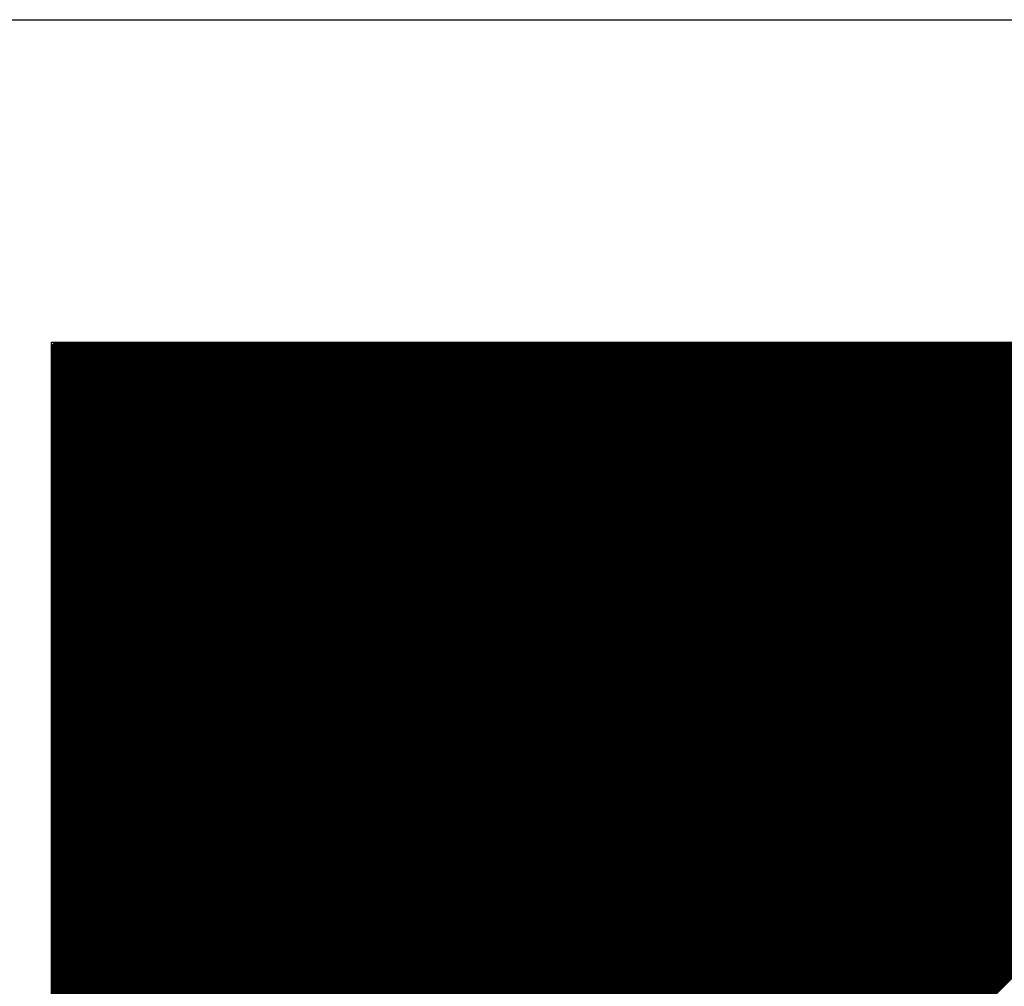
# Model space of a CAD drawing. Extents: x 285 to 8170, y 230 to 5582.
# Drawn here: x 2460 to 2766, y 380 to 680 of the extents above; entities that cross this region are included whole.
import ezdxf

# ---------------------------------------------------------------- set-up
doc = ezdxf.new("R2010")
doc.units = 0
doc.header["$LTSCALE"] = 20
doc.layers.add('AM_1', color=14, linetype='CONTINUOUS')
doc.layers.add('AM_6', color=2, linetype='CONTINUOUS')

msp = doc.modelspace()

# ---------------------------------------------------------------- linework, layer by layer
at = {"layer": 'AM_1'}
msp.add_line((370, 680), (8170, 680), dxfattribs=at)
at = {"layer": 'AM_6', "linetype": 'CONTINUOUS'}
for p, q in [((2470, 347.65), (2470, 580)), ((2470, 580), (3064.26, 580)), ((2470, 348.05), (2701.95, 580)), ((2470, 348.48), (2701.52, 580)), ((2470, 348.9), (2701.1, 580)), ((2470, 349.32), (2700.68, 580)), ((2470, 349.75), (2700.25, 580)), ((2470, 350.17), (2699.83, 580)), ((2470, 350.6), (2699.4, 580)), ((2470, 351.02), (2698.98, 580)), ((2470, 351.45), (2698.55, 580)), ((2470, 351.87), (2698.13, 580)), ((2470, 352.29), (2697.71, 580)), ((2470, 352.72), (2697.28, 580)), ((2470, 353.14), (2696.86, 580)), ((2470, 353.57), (2696.43, 580)), ((2470, 353.99), (2696.01, 580)), ((2470, 354.42), (2695.58, 580)), ((2470, 354.84), (2695.16, 580)), ((2470, 355.26), (2694.74, 580)), ((2470, 355.69), (2694.31, 580)), ((2470, 356.11), (2693.89, 580)), ((2470, 356.54), (2693.46, 580)), ((2470, 356.96), (2693.04, 580)), ((2470, 357.39), (2692.61, 580)), ((2470, 357.81), (2692.19, 580)), ((2470, 358.23), (2691.77, 580)), ((2470, 358.66), (2691.34, 580)), ((2470, 359.08), (2690.92, 580)), ((2470, 359.51), (2690.49, 580)), ((2470, 359.93), (2690.07, 580)), ((2470, 360.35), (2689.65, 580)), ((2470, 360.78), (2689.22, 580)), ((2470, 361.2), (2688.8, 580)), ((2470, 361.63), (2688.37, 580)), ((2470, 362.05), (2687.95, 580)), ((2470, 362.48), (2687.52, 580)), ((2470, 362.9), (2687.1, 580)), ((2470, 363.32), (2686.68, 580)), ((2470, 363.75), (2686.25, 580)), ((2470, 364.17), (2685.83, 580)), ((2470, 364.6), (2685.4, 580)), ((2470, 365.02), (2684.98, 580)), ((2470, 365.45), (2684.55, 580)), ((2470, 365.87), (2684.13, 580)), ((2470, 366.29), (2683.71, 580)), ((2470, 366.72), (2683.28, 580)), ((2470, 367.14), (2682.86, 580)), ((2470, 367.57), (2682.43, 580)), ((2470, 367.99), (2682.01, 580)), ((2470, 368.42), (2681.58, 580)), ((2470, 368.84), (2681.16, 580)), ((2470, 369.26), (2680.74, 580)), ((2470, 369.69), (2680.31, 580)), ((2470, 370.11), (2679.89, 580)), ((2470, 370.54), (2679.46, 580)), ((2470, 370.96), (2679.04, 580)), ((2470, 371.39), (2678.61, 580)), ((2470, 371.81), (2678.19, 580)), ((2470, 372.23), (2677.77, 580)), ((2470, 372.66), (2677.34, 580)), ((2470, 373.08), (2676.92, 580)), ((2470, 373.51), (2676.49, 580)), ((2470, 373.93), (2676.07, 580)), ((2470, 374.36), (2675.64, 580)), ((2470, 374.78), (2675.22, 580)), ((2470, 375.2), (2674.8, 580)), ((2470, 375.63), (2674.37, 580)), ((2470, 376.05), (2673.95, 580)), ((2470, 376.48), (2673.52, 580)), ((2470, 376.9), (2673.1, 580)), ((2470, 377.33), (2672.67, 580)), ((2470, 377.75), (2672.25, 580)), ((2470, 378.17), (2671.83, 580)), ((2470, 378.6), (2671.4, 580)), ((2470, 379.02), (2670.98, 580)), ((2470, 379.45), (2670.55, 580)), ((2470, 379.87), (2670.13, 580)), ((2470, 380.3), (2669.7, 580)), ((2470, 380.72), (2669.28, 580)), ((2470, 381.14), (2668.86, 580)), ((2470, 381.57), (2668.43, 580)), ((2470, 381.99), (2668.01, 580)), ((2470, 382.42), (2667.58, 580)), ((2470, 382.84), (2667.16, 580)), ((2470, 383.27), (2666.73, 580)), ((2470, 383.69), (2666.31, 580)), ((2470, 384.11), (2665.89, 580)), ((2470, 384.54), (2665.46, 580)), ((2470, 384.96), (2665.04, 580)), ((2470, 385.39), (2664.61, 580)), ((2470, 385.81), (2664.19, 580)), ((2470, 386.24), (2663.76, 580)), ((2470, 386.66), (2663.34, 580)), ((2470, 387.08), (2662.92, 580)), ((2470, 387.51), (2662.49, 580)), ((2470, 387.93), (2662.07, 580)), ((2470, 388.36), (2661.64, 580)), ((2470, 388.78), (2661.22, 580)), ((2470, 389.2), (2660.8, 580)), ((2470, 389.63), (2660.37, 580)), ((2470, 390.05), (2659.95, 580)), ((2470, 390.48), (2659.52, 580)), ((2470, 390.9), (2659.1, 580)), ((2470, 391.33), (2658.67, 580)), ((2470, 391.75), (2658.25, 580)), ((2470, 392.17), (2657.83, 580)), ((2470, 392.6), (2657.4, 580)), ((2470, 393.02), (2656.98, 580)), ((2470, 393.45), (2656.55, 580)), ((2470, 393.87), (2656.13, 580)), ((2470, 394.3), (2655.7, 580)), ((2470, 394.72), (2655.28, 580)), ((2470, 395.14), (2654.86, 580)), ((2470, 395.57), (2654.43, 580)), ((2470, 395.99), (2654.01, 580)), ((2470, 396.42), (2653.58, 580)), ((2470, 396.84), (2653.16, 580)), ((2470, 397.27), (2652.73, 580)), ((2470, 397.69), (2652.31, 580)), ((2470, 398.11), (2651.89, 580)), ((2470, 398.54), (2651.46, 580)), ((2470, 398.96), (2651.04, 580)), ((2470, 399.39), (2650.61, 580)), ((2470, 399.81), (2650.19, 580)), ((2470, 400.24), (2649.76, 580)), ((2470, 400.66), (2649.34, 580)), ((2470, 401.08), (2648.92, 580)), ((2470, 401.51), (2648.49, 580)), ((2470, 401.93), (2648.07, 580)), ((2470, 402.36), (2647.64, 580)), ((2470, 402.78), (2647.22, 580)), ((2470, 403.21), (2646.79, 580)), ((2470, 403.63), (2646.37, 580)), ((2470, 404.05), (2645.95, 580)), ((2470, 404.48), (2645.52, 580)), ((2470, 404.9), (2645.1, 580)), ((2470, 405.33), (2644.67, 580)), ((2470, 405.75), (2644.25, 580)), ((2470, 406.18), (2643.82, 580)), ((2470, 406.6), (2643.4, 580)), ((2470, 407.02), (2642.98, 580)), ((2470, 407.45), (2642.55, 580)), ((2470, 407.87), (2642.13, 580)), ((2470, 408.3), (2641.7, 580)), ((2470, 408.72), (2641.28, 580)), ((2470, 409.15), (2640.85, 580)), ((2470, 409.57), (2640.43, 580)), ((2470, 409.99), (2640.01, 580)), ((2470, 410.42), (2639.58, 580)), ((2470, 410.84), (2639.16, 580)), ((2470, 411.27), (2638.73, 580)), ((2470, 411.69), (2638.31, 580)), ((2470, 412.12), (2637.88, 580)), ((2470, 412.54), (2637.46, 580)), ((2470, 412.96), (2637.04, 580)), ((2470, 413.39), (2636.61, 580)), ((2470, 413.81), (2636.19, 580)), ((2470, 414.24), (2635.76, 580)), ((2470, 414.66), (2635.34, 580)), ((2470, 415.08), (2634.91, 580)), ((2470, 415.51), (2634.49, 580)), ((2470, 415.93), (2634.07, 580)), ((2470, 416.36), (2633.64, 580)), ((2470, 416.78), (2633.22, 580)), ((2470, 417.21), (2632.79, 580)), ((2470, 417.63), (2632.37, 580)), ((2470, 418.05), (2631.95, 580)), ((2470, 418.48), (2631.52, 580)), ((2470, 418.9), (2631.1, 580)), ((2470, 419.33), (2630.67, 580)), ((2470, 419.75), (2630.25, 580)), ((2470, 420.18), (2629.82, 580)), ((2470, 420.6), (2629.4, 580)), ((2470, 421.02), (2628.98, 580)), ((2470, 421.45), (2628.55, 580)), ((2470, 421.87), (2628.13, 580)), ((2470, 422.3), (2627.7, 580)), ((2470, 422.72), (2627.28, 580)), ((2470, 423.15), (2626.85, 580)), ((2470, 423.57), (2626.43, 580)), ((2470, 423.99), (2626.01, 580)), ((2470, 424.42), (2625.58, 580)), ((2470, 424.84), (2625.16, 580)), ((2470, 425.27), (2624.73, 580)), ((2470, 425.69), (2624.31, 580)), ((2470, 426.12), (2623.88, 580)), ((2470, 426.54), (2623.46, 580)), ((2470, 426.96), (2623.04, 580)), ((2470, 427.39), (2622.61, 580)), ((2470, 427.81), (2622.19, 580)), ((2470, 428.24), (2621.76, 580)), ((2470, 428.66), (2621.34, 580)), ((2470, 429.09), (2620.91, 580)), ((2470, 429.51), (2620.49, 580)), ((2470, 429.93), (2620.07, 580)), ((2470, 430.36), (2619.64, 580)), ((2470, 430.78), (2619.22, 580)), ((2470, 431.21), (2618.79, 580)), ((2470, 431.63), (2618.37, 580)), ((2470, 432.06), (2617.94, 580)), ((2470, 432.48), (2617.52, 580)), ((2470, 432.9), (2617.1, 580)), ((2470, 433.33), (2616.67, 580)), ((2470, 433.75), (2616.25, 580)), ((2470, 434.18), (2615.82, 580)), ((2470, 434.6), (2615.4, 580)), ((2470, 435.03), (2614.97, 580)), ((2470, 435.45), (2614.55, 580)), ((2470, 435.87), (2614.13, 580)), ((2470, 436.3), (2613.7, 580)), ((2470, 436.72), (2613.28, 580)), ((2470, 437.15), (2612.85, 580)), ((2470, 437.57), (2612.43, 580)), ((2470, 438), (2612, 580)), ((2470, 438.42), (2611.58, 580)), ((2470, 438.84), (2611.16, 580)), ((2470, 439.27), (2610.73, 580)), ((2470, 439.69), (2610.31, 580)), ((2470, 440.12), (2609.88, 580)), ((2470, 440.54), (2609.46, 580)), ((2470, 440.97), (2609.03, 580)), ((2470, 441.39), (2608.61, 580)), ((2470, 441.81), (2608.19, 580)), ((2470, 442.24), (2607.76, 580)), ((2470, 442.66), (2607.34, 580)), ((2470, 443.09), (2606.91, 580)), ((2470, 443.51), (2606.49, 580)), ((2470, 443.93), (2606.07, 580)), ((2470, 444.36), (2605.64, 580)), ((2470, 444.78), (2605.22, 580)), ((2470, 445.21), (2604.79, 580)), ((2470, 445.63), (2604.37, 580)), ((2470, 446.06), (2603.94, 580)), ((2470, 446.48), (2603.52, 580)), ((2470, 446.9), (2603.1, 580)), ((2470, 447.33), (2602.67, 580)), ((2470, 447.75), (2602.25, 580)), ((2470, 448.18), (2601.82, 580)), ((2470, 448.6), (2601.4, 580)), ((2470, 449.03), (2600.97, 580)), ((2470, 449.45), (2600.55, 580)), ((2470, 449.87), (2600.13, 580)), ((2470, 450.3), (2599.7, 580)), ((2470, 450.72), (2599.28, 580)), ((2470, 451.15), (2598.85, 580)), ((2470, 451.57), (2598.43, 580)), ((2470, 452), (2598, 580)), ((2470, 452.42), (2597.58, 580)), ((2470, 452.84), (2597.16, 580)), ((2470, 453.27), (2596.73, 580)), ((2470, 453.69), (2596.31, 580)), ((2470, 454.12), (2595.88, 580)), ((2470, 454.54), (2595.46, 580)), ((2470, 454.97), (2595.03, 580)), ((2470, 455.39), (2594.61, 580)), ((2470, 455.81), (2594.19, 580)), ((2470, 456.24), (2593.76, 580)), ((2470, 456.66), (2593.34, 580)), ((2470, 457.09), (2592.91, 580)), ((2470, 457.51), (2592.49, 580)), ((2470, 457.94), (2592.06, 580)), ((2470, 458.36), (2591.64, 580)), ((2470, 458.78), (2591.22, 580)), ((2470, 459.21), (2590.79, 580)), ((2470, 459.63), (2590.37, 580)), ((2470, 460.06), (2589.94, 580)), ((2470, 460.48), (2589.52, 580)), ((2470, 460.91), (2589.09, 580)), ((2470, 461.33), (2588.67, 580)), ((2470, 461.75), (2588.25, 580)), ((2470, 462.18), (2587.82, 580)), ((2470, 462.6), (2587.4, 580)), ((2470, 463.03), (2586.97, 580)), ((2470, 463.45), (2586.55, 580)), ((2470, 463.88), (2586.12, 580)), ((2470, 464.3), (2585.7, 580)), ((2470, 464.72), (2585.28, 580)), ((2470, 465.15), (2584.85, 580)), ((2470, 465.57), (2584.43, 580)), ((2470, 466), (2584, 580)), ((2470, 466.42), (2583.58, 580)), ((2470, 466.85), (2583.15, 580)), ((2470, 467.27), (2582.73, 580)), ((2470, 467.69), (2582.31, 580)), ((2470, 468.12), (2581.88, 580)), ((2470, 468.54), (2581.46, 580)), ((2470, 468.97), (2581.03, 580)), ((2470, 469.39), (2580.61, 580)), ((2470, 469.82), (2580.18, 580)), ((2470, 470.24), (2579.76, 580)), ((2470, 470.66), (2579.34, 580)), ((2470, 471.09), (2578.91, 580)), ((2470, 471.51), (2578.49, 580)), ((2470, 471.94), (2578.06, 580)), ((2470, 472.36), (2577.64, 580)), ((2470, 472.78), (2577.22, 580)), ((2470, 473.21), (2576.79, 580)), ((2470, 473.63), (2576.37, 580)), ((2470, 474.06), (2575.94, 580)), ((2470, 474.48), (2575.52, 580)), ((2470, 474.91), (2575.09, 580)), ((2470, 475.33), (2574.67, 580)), ((2470, 475.75), (2574.25, 580)), ((2470, 476.18), (2573.82, 580)), ((2470, 476.6), (2573.4, 580)), ((2470, 477.03), (2572.97, 580)), ((2470, 477.45), (2572.55, 580)), ((2470, 477.88), (2572.12, 580)), ((2470, 478.3), (2571.7, 580)), ((2470, 478.72), (2571.28, 580)), ((2470, 479.15), (2570.85, 580)), ((2470, 479.57), (2570.43, 580)), ((2470, 480), (2570, 580)), ((2470, 480.42), (2569.58, 580)), ((2470, 480.85), (2569.15, 580)), ((2470, 481.27), (2568.73, 580)), ((2470, 481.69), (2568.31, 580)), ((2470, 482.12), (2567.88, 580)), ((2470, 482.54), (2567.46, 580)), ((2470, 482.97), (2567.03, 580)), ((2470, 483.39), (2566.61, 580)), ((2470, 483.82), (2566.18, 580)), ((2470, 484.24), (2565.76, 580)), ((2470, 484.66), (2565.34, 580)), ((2470, 485.09), (2564.91, 580)), ((2470, 485.51), (2564.49, 580)), ((2470, 485.94), (2564.06, 580)), ((2470, 486.36), (2563.64, 580)), ((2470, 486.79), (2563.21, 580)), ((2470, 487.21), (2562.79, 580)), ((2470, 487.63), (2562.37, 580)), ((2470, 488.06), (2561.94, 580)), ((2470, 488.48), (2561.52, 580)), ((2470, 488.91), (2561.09, 580)), ((2470, 489.33), (2560.67, 580)), ((2470, 489.76), (2560.24, 580)), ((2470, 490.18), (2559.82, 580)), ((2470, 490.6), (2559.4, 580)), ((2470, 491.03), (2558.97, 580)), ((2470, 491.45), (2558.55, 580)), ((2470, 491.88), (2558.12, 580)), ((2470, 492.3), (2557.7, 580)), ((2470, 492.73), (2557.27, 580)), ((2470, 493.15), (2556.85, 580)), ((2470, 493.57), (2556.43, 580)), ((2470, 494), (2556, 580)), ((2470, 494.42), (2555.58, 580)), ((2470, 494.85), (2555.15, 580)), ((2470, 495.27), (2554.73, 580)), ((2470, 495.7), (2554.3, 580)), ((2470, 496.12), (2553.88, 580)), ((2470, 496.54), (2553.46, 580)), ((2470, 496.97), (2553.03, 580)), ((2470, 497.39), (2552.61, 580)), ((2470, 497.82), (2552.18, 580)), ((2470, 498.24), (2551.76, 580)), ((2470, 498.67), (2551.33, 580)), ((2470, 499.09), (2550.91, 580)), ((2470, 499.51), (2550.49, 580)), ((2470, 499.94), (2550.06, 580)), ((2470, 500.36), (2549.64, 580)), ((2470, 500.79), (2549.21, 580)), ((2470, 501.21), (2548.79, 580)), ((2470, 501.63), (2548.37, 580)), ((2470, 502.06), (2547.94, 580)), ((2470, 502.48), (2547.52, 580)), ((2470, 502.91), (2547.09, 580)), ((2470, 503.33), (2546.67, 580)), ((2470, 503.76), (2546.24, 580)), ((2470, 504.18), (2545.82, 580)), ((2470, 504.6), (2545.4, 580)), ((2470, 505.03), (2544.97, 580)), ((2470, 505.45), (2544.55, 580)), ((2470, 505.88), (2544.12, 580)), ((2470, 506.3), (2543.7, 580)), ((2470, 506.73), (2543.27, 580)), ((2470, 507.15), (2542.85, 580)), ((2470, 507.57), (2542.43, 580)), ((2470, 508), (2542, 580)), ((2470, 508.42), (2541.58, 580)), ((2470, 508.85), (2541.15, 580)), ((2470, 509.27), (2540.73, 580)), ((2470, 509.7), (2540.3, 580)), ((2470, 510.12), (2539.88, 580)), ((2470, 510.54), (2539.46, 580)), ((2470, 510.97), (2539.03, 580)), ((2470, 511.39), (2538.61, 580)), ((2470, 511.82), (2538.18, 580)), ((2470, 512.24), (2537.76, 580)), ((2470, 512.67), (2537.33, 580)), ((2470, 513.09), (2536.91, 580)), ((2470, 513.51), (2536.49, 580)), ((2470, 513.94), (2536.06, 580)), ((2470, 514.36), (2535.64, 580)), ((2470, 514.79), (2535.21, 580)), ((2470, 515.21), (2534.79, 580)), ((2470, 515.64), (2534.36, 580)), ((2470, 516.06), (2533.94, 580)), ((2470, 516.48), (2533.52, 580)), ((2470, 516.91), (2533.09, 580)), ((2470, 517.33), (2532.67, 580)), ((2470, 517.76), (2532.24, 580)), ((2470, 518.18), (2531.82, 580)), ((2470, 518.61), (2531.39, 580)), ((2470, 519.03), (2530.97, 580)), ((2470, 519.45), (2530.55, 580)), ((2470, 519.88), (2530.12, 580)), ((2470, 520.3), (2529.7, 580)), ((2470, 520.73), (2529.27, 580)), ((2470, 521.15), (2528.85, 580)), ((2470, 521.58), (2528.42, 580)), ((2470, 522), (2528, 580)), ((2470, 522.42), (2527.58, 580)), ((2470, 522.85), (2527.15, 580)), ((2470, 523.27), (2526.73, 580)), ((2470, 523.7), (2526.3, 580)), ((2470, 524.12), (2525.88, 580)), ((2470, 524.55), (2525.45, 580)), ((2470, 524.97), (2525.03, 580)), ((2470, 525.39), (2524.61, 580)), ((2470, 525.82), (2524.18, 580)), ((2470, 526.24), (2523.76, 580)), ((2470, 526.67), (2523.33, 580)), ((2470, 527.09), (2522.91, 580)), ((2470, 527.51), (2522.49, 580)), ((2470, 527.94), (2522.06, 580)), ((2470, 528.36), (2521.64, 580)), ((2470, 528.79), (2521.21, 580)), ((2470, 529.21), (2520.79, 580)), ((2470, 529.64), (2520.36, 580)), ((2470, 530.06), (2519.94, 580)), ((2470, 530.48), (2519.52, 580)), ((2470, 530.91), (2519.09, 580)), ((2470, 531.33), (2518.67, 580)), ((2470, 531.76), (2518.24, 580)), ((2470, 532.18), (2517.82, 580)), ((2470, 532.61), (2517.39, 580)), ((2470, 533.03), (2516.97, 580)), ((2470, 533.45), (2516.55, 580)), ((2470, 533.88), (2516.12, 580)), ((2470, 534.3), (2515.7, 580)), ((2470, 534.73), (2515.27, 580)), ((2470, 535.15), (2514.85, 580)), ((2470, 535.58), (2514.42, 580)), ((2470, 536), (2514, 580)), ((2470, 536.42), (2513.58, 580)), ((2470, 536.85), (2513.15, 580)), ((2470, 537.27), (2512.73, 580)), ((2470, 537.7), (2512.3, 580)), ((2470, 538.12), (2511.88, 580)), ((2470, 538.55), (2511.45, 580)), ((2470, 538.97), (2511.03, 580)), ((2470, 539.39), (2510.61, 580)), ((2470, 539.82), (2510.18, 580)), ((2470, 540.24), (2509.76, 580)), ((2470, 540.67), (2509.33, 580)), ((2470, 541.09), (2508.91, 580)), ((2470, 541.52), (2508.48, 580)), ((2470, 541.94), (2508.06, 580)), ((2470, 542.36), (2507.64, 580)), ((2470, 542.79), (2507.21, 580)), ((2470, 543.21), (2506.79, 580)), ((2470, 543.64), (2506.36, 580)), ((2470, 544.06), (2505.94, 580)), ((2470, 544.49), (2505.51, 580)), ((2470, 544.91), (2505.09, 580)), ((2470, 545.33), (2504.67, 580)), ((2470, 545.76), (2504.24, 580)), ((2470, 546.18), (2503.82, 580)), ((2470, 546.61), (2503.39, 580)), ((2470, 547.03), (2502.97, 580)), ((2470, 547.46), (2502.54, 580)), ((2470, 547.88), (2502.12, 580)), ((2470, 548.3), (2501.7, 580)), ((2470, 548.73), (2501.27, 580)), ((2470, 549.15), (2500.85, 580)), ((2470, 549.58), (2500.42, 580)), ((2470, 550), (2500, 580)), ((2470, 550.43), (2499.57, 580)), ((2470, 550.85), (2499.15, 580)), ((2470, 551.27), (2498.73, 580)), ((2470, 551.7), (2498.3, 580)), ((2470, 552.12), (2497.88, 580)), ((2470, 552.55), (2497.45, 580)), ((2470, 552.97), (2497.03, 580)), ((2470, 553.4), (2496.6, 580)), ((2470, 553.82), (2496.18, 580)), ((2470, 554.24), (2495.76, 580)), ((2470, 554.67), (2495.33, 580)), ((2470, 555.09), (2494.91, 580)), ((2470, 555.52), (2494.48, 580)), ((2470, 555.94), (2494.06, 580)), ((2470, 556.36), (2493.64, 580)), ((2470, 556.79), (2493.21, 580)), ((2470, 557.21), (2492.79, 580)), ((2470, 557.64), (2492.36, 580)), ((2470, 558.06), (2491.94, 580)), ((2470, 558.49), (2491.51, 580)), ((2470, 558.91), (2491.09, 580)), ((2470, 559.33), (2490.67, 580)), ((2470, 559.76), (2490.24, 580)), ((2470, 560.18), (2489.82, 580)), ((2470, 560.61), (2489.39, 580)), ((2470, 561.03), (2488.97, 580)), ((2470, 561.46), (2488.54, 580)), ((2470, 561.88), (2488.12, 580)), ((2470, 562.3), (2487.7, 580)), ((2470, 562.73), (2487.27, 580)), ((2470, 563.15), (2486.85, 580)), ((2470, 563.58), (2486.42, 580)), ((2470, 564), (2486, 580)), ((2470, 564.43), (2485.57, 580)), ((2470, 564.85), (2485.15, 580)), ((2470, 565.27), (2484.73, 580)), ((2470, 565.7), (2484.3, 580)), ((2470, 566.12), (2483.88, 580)), ((2470, 566.55), (2483.45, 580)), ((2470, 566.97), (2483.03, 580)), ((2470, 567.4), (2482.6, 580)), ((2470, 567.82), (2482.18, 580)), ((2470, 568.24), (2481.76, 580)), ((2470, 568.67), (2481.33, 580)), ((2470, 569.09), (2480.91, 580)), ((2470, 569.52), (2480.48, 580)), ((2470, 569.94), (2480.06, 580)), ((2470, 570.37), (2479.63, 580)), ((2470, 570.79), (2479.21, 580)), ((2470, 571.21), (2478.79, 580)), ((2470, 571.64), (2478.36, 580)), ((2470, 572.06), (2477.94, 580)), ((2470, 572.49), (2477.51, 580)), ((2470, 572.91), (2477.09, 580)), ((2470, 573.34), (2476.66, 580)), ((2470, 573.76), (2476.24, 580)), ((2470, 574.18), (2475.82, 580)), ((2470, 574.61), (2475.39, 580)), ((2470, 575.03), (2474.97, 580)), ((2470, 575.46), (2474.54, 580)), ((2470, 575.88), (2474.12, 580)), ((2470, 576.31), (2473.69, 580)), ((2470, 576.73), (2473.27, 580)), ((2470, 577.15), (2472.85, 580)), ((2470, 577.58), (2472.42, 580)), ((2470, 578), (2472, 580)), ((2470, 578.43), (2471.57, 580)), ((2470, 578.85), (2471.15, 580)), ((2470.02, 347.65), (2702.37, 580)), ((2470.44, 347.65), (2702.8, 580)), ((2470.87, 347.65), (2703.22, 580)), ((2471.29, 347.65), (2703.65, 580)), ((2471.72, 347.65), (2704.07, 580)), ((2472.14, 347.65), (2704.49, 580)), ((2472.56, 347.65), (2704.92, 580)), ((2472.99, 347.65), (2705.34, 580)), ((2473.41, 347.65), (2705.77, 580)), ((2473.84, 347.65), (2706.19, 580)), ((2474.26, 347.65), (2706.62, 580)), ((2474.69, 347.65), (2707.04, 580)), ((2475.11, 347.65), (2707.46, 580)), ((2475.53, 347.65), (2707.89, 580)), ((2475.96, 347.65), (2708.31, 580)), ((2476.38, 347.65), (2708.74, 580)), ((2476.81, 347.65), (2709.16, 580)), ((2477.23, 347.65), (2709.59, 580)), ((2477.66, 347.65), (2710.01, 580)), ((2478.08, 347.65), (2710.43, 580)), ((2478.5, 347.65), (2710.86, 580)), ((2478.93, 347.65), (2711.28, 580)), ((2479.35, 347.65), (2711.71, 580)), ((2479.78, 347.65), (2712.13, 580)), ((2480.2, 347.65), (2712.56, 580)), ((2480.63, 347.65), (2712.98, 580)), ((2481.05, 347.65), (2713.4, 580)), ((2481.47, 347.65), (2713.83, 580)), ((2481.9, 347.65), (2714.25, 580)), ((2482.32, 347.65), (2714.68, 580)), ((2482.75, 347.65), (2715.1, 580)), ((2483.17, 347.65), (2715.53, 580)), ((2483.6, 347.65), (2715.95, 580)), ((2484.02, 347.65), (2716.37, 580)), ((2484.44, 347.65), (2716.8, 580)), ((2484.87, 347.65), (2717.22, 580)), ((2485.29, 347.65), (2717.65, 580)), ((2485.72, 347.65), (2718.07, 580)), ((2486.14, 347.65), (2718.5, 580)), ((2486.57, 347.65), (2718.92, 580)), ((2486.99, 347.65), (2719.34, 580)), ((2487.41, 347.65), (2719.77, 580)), ((2487.84, 347.65), (2720.19, 580)), ((2488.26, 347.65), (2720.62, 580)), ((2488.69, 347.65), (2721.04, 580)), ((2489.11, 347.65), (2721.46, 580)), ((2489.53, 347.65), (2721.89, 580)), ((2489.96, 347.65), (2722.31, 580)), ((2490.38, 347.65), (2722.74, 580)), ((2490.81, 347.65), (2723.16, 580)), ((2491.23, 347.65), (2723.59, 580)), ((2491.66, 347.65), (2724.01, 580)), ((2492.08, 347.65), (2724.43, 580)), ((2492.5, 347.65), (2724.86, 580)), ((2492.93, 347.65), (2725.28, 580)), ((2493.35, 347.65), (2725.71, 580)), ((2493.78, 347.65), (2726.13, 580)), ((2494.2, 347.65), (2726.56, 580)), ((2494.63, 347.65), (2726.98, 580)), ((2495.05, 347.65), (2727.4, 580)), ((2495.47, 347.65), (2727.83, 580)), ((2495.9, 347.65), (2728.25, 580)), ((2496.32, 347.65), (2728.68, 580)), ((2496.75, 347.65), (2729.1, 580)), ((2497.17, 347.65), (2729.53, 580)), ((2497.6, 347.65), (2729.95, 580)), ((2498.02, 347.65), (2730.37, 580)), ((2498.44, 347.65), (2730.8, 580)), ((2498.87, 347.65), (2731.22, 580)), ((2499.29, 347.65), (2731.65, 580)), ((2499.72, 347.65), (2732.07, 580)), ((2500.14, 347.65), (2732.5, 580)), ((2500.57, 347.65), (2732.92, 580)), ((2500.99, 347.65), (2733.34, 580)), ((2501.41, 347.65), (2733.77, 580)), ((2501.84, 347.65), (2734.19, 580)), ((2502.26, 347.65), (2734.62, 580)), ((2502.69, 347.65), (2735.04, 580)), ((2503.11, 347.65), (2735.47, 580)), ((2503.54, 347.65), (2735.89, 580)), ((2503.96, 347.65), (2736.31, 580)), ((2504.38, 347.65), (2736.74, 580)), ((2504.81, 347.65), (2737.16, 580)), ((2505.23, 347.65), (2737.59, 580)), ((2505.66, 347.65), (2738.01, 580)), ((2506.08, 347.65), (2738.44, 580)), ((2506.51, 347.65), (2738.86, 580)), ((2506.93, 347.65), (2739.28, 580)), ((2507.35, 347.65), (2739.71, 580)), ((2507.78, 347.65), (2740.13, 580)), ((2508.2, 347.65), (2740.56, 580)), ((2508.63, 347.65), (2740.98, 580)), ((2509.05, 347.65), (2741.41, 580)), ((2509.48, 347.65), (2741.83, 580)), ((2509.9, 347.65), (2742.25, 580)), ((2510.32, 347.65), (2742.68, 580)), ((2510.75, 347.65), (2743.1, 580)), ((2511.17, 347.65), (2743.53, 580)), ((2511.6, 347.65), (2743.95, 580)), ((2512.02, 347.65), (2744.38, 580)), ((2512.45, 347.65), (2744.8, 580)), ((2512.87, 347.65), (2745.22, 580)), ((2513.29, 347.65), (2745.65, 580)), ((2513.72, 347.65), (2746.07, 580)), ((2514.14, 347.65), (2746.5, 580)), ((2514.57, 347.65), (2746.92, 580)), ((2514.99, 347.65), (2747.34, 580)), ((2515.41, 347.65), (2747.77, 580)), ((2515.84, 347.65), (2748.19, 580)), ((2516.26, 347.65), (2748.62, 580)), ((2516.69, 347.65), (2749.04, 580)), ((2517.11, 347.65), (2749.47, 580)), ((2517.54, 347.65), (2749.89, 580)), ((2517.96, 347.65), (2750.31, 580)), ((2518.38, 347.65), (2750.74, 580)), ((2518.81, 347.65), (2751.16, 580)), ((2519.23, 347.65), (2751.59, 580)), ((2519.66, 347.65), (2752.01, 580)), ((2520.08, 347.65), (2752.44, 580)), ((2520.51, 347.65), (2752.86, 580)), ((2520.93, 347.65), (2753.28, 580)), ((2521.35, 347.65), (2753.71, 580)), ((2521.78, 347.65), (2754.13, 580)), ((2522.2, 347.65), (2754.56, 580)), ((2522.63, 347.65), (2754.98, 580)), ((2523.05, 347.65), (2755.41, 580)), ((2523.48, 347.65), (2755.83, 580)), ((2523.9, 347.65), (2756.25, 580)), ((2524.32, 347.65), (2756.68, 580)), ((2524.75, 347.65), (2757.1, 580)), ((2525.17, 347.65), (2757.53, 580)), ((2525.6, 347.65), (2757.95, 580)), ((2526.02, 347.65), (2758.38, 580)), ((2526.45, 347.65), (2758.8, 580)), ((2526.87, 347.65), (2759.22, 580)), ((2527.29, 347.65), (2759.65, 580)), ((2527.72, 347.65), (2760.07, 580)), ((2528.14, 347.65), (2760.5, 580)), ((2528.57, 347.65), (2760.92, 580)), ((2528.99, 347.65), (2761.35, 580)), ((2529.42, 347.65), (2761.77, 580)), ((2529.84, 347.65), (2762.19, 580)), ((2530.26, 347.65), (2762.62, 580)), ((2530.69, 347.65), (2763.04, 580)), ((2531.11, 347.65), (2763.47, 580)), ((2531.54, 347.65), (2763.89, 580)), ((2531.96, 347.65), (2764.32, 580)), ((2532.39, 347.65), (2764.74, 580)), ((2532.81, 347.65), (2765.16, 580)), ((2533.23, 347.65), (2765.59, 580)), ((2533.66, 347.65), (2766.01, 580)), ((2534.08, 347.65), (2766.44, 580)), ((2534.51, 347.65), (2766.86, 580)), ((2534.93, 347.65), (2767.29, 580)), ((2535.36, 347.65), (2767.71, 580)), ((2535.78, 347.65), (2768.13, 580)), ((2536.2, 347.65), (2768.56, 580)), ((2536.63, 347.65), (2768.98, 580)), ((2537.05, 347.65), (2769.41, 580)), ((2537.48, 347.65), (2769.83, 580)), ((2537.9, 347.65), (2770.26, 580)), ((2538.33, 347.65), (2770.68, 580)), ((2538.75, 347.65), (2771.1, 580)), ((2539.17, 347.65), (2771.53, 580)), ((2539.6, 347.65), (2771.95, 580)), ((2540.02, 347.65), (2772.38, 580)), ((2540.45, 347.65), (2772.8, 580)), ((2540.87, 347.65), (2773.23, 580)), ((2541.3, 347.65), (2773.65, 580)), ((2541.72, 347.65), (2774.07, 580)), ((2542.14, 347.65), (2774.5, 580)), ((2542.57, 347.65), (2774.92, 580)), ((2542.99, 347.65), (2775.35, 580)), ((2543.42, 347.65), (2775.77, 580)), ((2543.84, 347.65), (2776.19, 580)), ((2544.26, 347.65), (2776.62, 580)), ((2544.69, 347.65), (2777.04, 580)), ((2545.11, 347.65), (2777.47, 580)), ((2545.54, 347.65), (2777.89, 580)), ((2545.96, 347.65), (2778.32, 580)), ((2546.39, 347.65), (2778.74, 580)), ((2546.81, 347.65), (2779.16, 580)), ((2547.23, 347.65), (2779.59, 580)), ((2547.66, 347.65), (2780.01, 580)), ((2548.08, 347.65), (2780.44, 580)), ((2548.51, 347.65), (2780.86, 580)), ((2548.93, 347.65), (2781.29, 580)), ((2549.36, 347.65), (2781.71, 580)), ((2549.78, 347.65), (2782.13, 580)), ((2550.2, 347.65), (2782.56, 580)), ((2550.63, 347.65), (2782.98, 580)), ((2551.05, 347.65), (2783.41, 580)), ((2551.48, 347.65), (2783.83, 580)), ((2551.9, 347.65), (2784.26, 580)), ((2552.33, 347.65), (2784.68, 580)), ((2552.75, 347.65), (2785.1, 580)), ((2553.17, 347.65), (2785.53, 580)), ((2553.6, 347.65), (2785.95, 580)), ((2554.02, 347.65), (2786.38, 580)), ((2554.45, 347.65), (2786.8, 580)), ((2554.87, 347.65), (2787.23, 580)), ((2555.3, 347.65), (2787.65, 580)), ((2555.72, 347.65), (2788.07, 580)), ((2556.14, 347.65), (2788.5, 580)), ((2556.57, 347.65), (2788.92, 580)), ((2556.99, 347.65), (2789.35, 580)), ((2557.42, 347.65), (2789.77, 580)), ((2557.84, 347.65), (2790.2, 580)), ((2558.27, 347.65), (2790.62, 580)), ((2558.69, 347.65), (2791.04, 580)), ((2559.11, 347.65), (2791.47, 580)), ((2559.54, 347.65), (2791.89, 580)), ((2559.96, 347.65), (2792.32, 580)), ((2560.39, 347.65), (2792.74, 580)), ((2560.81, 347.65), (2793.17, 580)), ((2561.24, 347.65), (2793.59, 580)), ((2561.66, 347.65), (2794.01, 580)), ((2562.08, 347.65), (2794.44, 580)), ((2562.51, 347.65), (2794.86, 580)), ((2562.93, 347.65), (2795.29, 580)), ((2563.36, 347.65), (2795.71, 580)), ((2563.78, 347.65), (2796.14, 580)), ((2564.21, 347.65), (2796.56, 580)), ((2564.63, 347.65), (2796.98, 580)), ((2565.05, 347.65), (2797.41, 580)), ((2565.48, 347.65), (2797.83, 580)), ((2565.9, 347.65), (2798.26, 580)), ((2566.33, 347.65), (2798.68, 580)), ((2566.75, 347.65), (2799.11, 580)), ((2567.18, 347.65), (2799.53, 580)), ((2567.6, 347.65), (2799.95, 580)), ((2568.02, 347.65), (2800.38, 580)), ((2568.45, 347.65), (2800.8, 580)), ((2568.87, 347.65), (2801.23, 580)), ((2569.3, 347.65), (2801.65, 580)), ((2569.72, 347.65), (2802.08, 580)), ((2570.15, 347.65), (2802.5, 580)), ((2570.57, 347.65), (2802.92, 580)), ((2570.99, 347.65), (2803.35, 580)), ((2571.42, 347.65), (2803.77, 580)), ((2571.84, 347.65), (2804.2, 580)), ((2572.27, 347.65), (2804.62, 580)), ((2572.69, 347.65), (2805.04, 580)), ((2573.11, 347.65), (2805.47, 580)), ((2573.54, 347.65), (2805.89, 580)), ((2573.96, 347.65), (2806.32, 580)), ((2574.39, 347.65), (2806.74, 580)), ((2574.81, 347.65), (2807.17, 580)), ((2575.24, 347.65), (2807.59, 580)), ((2575.66, 347.65), (2808.01, 580)), ((2576.08, 347.65), (2808.44, 580)), ((2576.51, 347.65), (2808.86, 580)), ((2576.93, 347.65), (2809.29, 580)), ((2577.36, 347.65), (2809.71, 580)), ((2577.78, 347.65), (2810.14, 580)), ((2578.21, 347.65), (2810.56, 580)), ((2578.63, 347.65), (2810.98, 580)), ((2579.05, 347.65), (2811.41, 580)), ((2579.48, 347.65), (2811.83, 580)), ((2579.9, 347.65), (2812.26, 580)), ((2580.33, 347.65), (2812.68, 580)), ((2580.75, 347.65), (2813.11, 580)), ((2581.18, 347.65), (2813.53, 580)), ((2581.6, 347.65), (2813.95, 580)), ((2582.02, 347.65), (2814.38, 580)), ((2582.45, 347.65), (2814.8, 580)), ((2582.87, 347.65), (2815.23, 580)), ((2583.3, 347.65), (2815.65, 580)), ((2583.72, 347.65), (2816.08, 580)), ((2584.15, 347.65), (2816.5, 580)), ((2584.57, 347.65), (2816.92, 580)), ((2584.99, 347.65), (2817.35, 580)), ((2585.42, 347.65), (2817.77, 580)), ((2585.84, 347.65), (2818.2, 580)), ((2586.27, 347.65), (2818.62, 580)), ((2586.69, 347.65), (2819.05, 580)), ((2587.12, 347.65), (2819.47, 580)), ((2587.54, 347.65), (2819.89, 580)), ((2587.96, 347.65), (2820.32, 580)), ((2588.39, 347.65), (2820.74, 580)), ((2588.81, 347.65), (2821.17, 580)), ((2589.24, 347.65), (2821.59, 580)), ((2589.66, 347.65), (2822.02, 580)), ((2590.09, 347.65), (2822.44, 580)), ((2590.51, 347.65), (2822.86, 580)), ((2590.93, 347.65), (2823.29, 580)), ((2591.36, 347.65), (2823.71, 580)), ((2591.78, 347.65), (2824.14, 580)), ((2592.21, 347.65), (2824.56, 580)), ((2592.63, 347.65), (2824.99, 580)), ((2593.06, 347.65), (2825.41, 580)), ((2593.48, 347.65), (2825.83, 580)), ((2593.9, 347.65), (2826.26, 580)), ((2594.33, 347.65), (2826.68, 580)), ((2594.75, 347.65), (2827.11, 580)), ((2595.18, 347.65), (2827.53, 580)), ((2595.6, 347.65), (2827.96, 580)), ((2596.03, 347.65), (2828.38, 580)), ((2596.45, 347.65), (2828.8, 580)), ((2596.87, 347.65), (2829.23, 580)), ((2597.3, 347.65), (2829.65, 580)), ((2597.72, 347.65), (2830.08, 580)), ((2598.15, 347.65), (2830.5, 580)), ((2598.57, 347.65), (2830.92, 580)), ((2599, 347.65), (2831.35, 580)), ((2599.42, 347.65), (2831.77, 580)), ((2599.84, 347.65), (2832.2, 580)), ((2600.27, 347.65), (2832.62, 580)), ((2600.69, 347.65), (2833.05, 580)), ((2601.12, 347.65), (2833.47, 580)), ((2601.54, 347.65), (2833.89, 580)), ((2601.96, 347.65), (2834.32, 580)), ((2602.39, 347.65), (2834.74, 580)), ((2602.81, 347.65), (2835.17, 580)), ((2603.24, 347.65), (2835.59, 580)), ((2603.66, 347.65), (2836.02, 580)), ((2604.09, 347.65), (2836.44, 580)), ((2604.51, 347.65), (2836.86, 580)), ((2604.93, 347.65), (2837.29, 580)), ((2605.36, 347.65), (2837.71, 580)), ((2605.78, 347.65), (2838.14, 580)), ((2606.21, 347.65), (2838.56, 580)), ((2606.63, 347.65), (2838.99, 580)), ((2607.06, 347.65), (2839.41, 580)), ((2607.48, 347.65), (2839.83, 580)), ((2607.9, 347.65), (2840.26, 580)), ((2608.33, 347.65), (2840.68, 580)), ((2608.75, 347.65), (2841.11, 580)), ((2609.18, 347.65), (2841.53, 580)), ((2609.6, 347.65), (2841.96, 580)), ((2610.03, 347.65), (2842.38, 580)), ((2610.45, 347.65), (2842.8, 580)), ((2610.87, 347.65), (2843.23, 580)), ((2611.3, 347.65), (2843.65, 580)), ((2611.72, 347.65), (2844.08, 580)), ((2612.15, 347.65), (2844.5, 580)), ((2612.57, 347.65), (2844.93, 580)), ((2613, 347.65), (2845.35, 580)), ((2613.42, 347.65), (2845.77, 580)), ((2613.84, 347.65), (2846.2, 580)), ((2614.27, 347.65), (2846.62, 580)), ((2614.69, 347.65), (2847.05, 580)), ((2615.12, 347.65), (2847.47, 580)), ((2615.54, 347.65), (2847.9, 580)), ((2615.97, 347.65), (2848.32, 580)), ((2616.39, 347.65), (2848.74, 580)), ((2616.81, 347.65), (2849.17, 580)), ((2617.24, 347.65), (2849.59, 580)), ((2617.66, 347.65), (2850.02, 580)), ((2618.09, 347.65), (2850.44, 580)), ((2618.51, 347.65), (2850.87, 580)), ((2618.94, 347.65), (2851.29, 580)), ((2619.36, 347.65), (2851.71, 580)), ((2619.78, 347.65), (2852.14, 580)), ((2620.21, 347.65), (2852.56, 580)), ((2620.63, 347.65), (2852.99, 580)), ((2621.06, 347.65), (2853.41, 580)), ((2621.48, 347.65), (2853.84, 580)), ((2621.91, 347.65), (2854.26, 580)), ((2622.33, 347.65), (2854.68, 580)), ((2622.75, 347.65), (2855.11, 580)), ((2623.18, 347.65), (2855.53, 580)), ((2623.6, 347.65), (2855.96, 580)), ((2624.03, 347.65), (2856.38, 580)), ((2624.45, 347.65), (2856.81, 580)), ((2624.88, 347.65), (2857.23, 580)), ((2625.3, 347.65), (2857.65, 580)), ((2625.72, 347.65), (2858.08, 580)), ((2626.15, 347.65), (2858.5, 580)), ((2626.57, 347.65), (2858.93, 580)), ((2627, 347.65), (2859.35, 580)), ((2627.42, 347.65), (2859.77, 580)), ((2627.84, 347.65), (2860.2, 580)), ((2628.27, 347.65), (2860.62, 580)), ((2628.69, 347.65), (2861.05, 580)), ((2629.12, 347.65), (2861.47, 580)), ((2629.54, 347.65), (2861.9, 580)), ((2629.97, 347.65), (2862.32, 580)), ((2630.39, 347.65), (2862.74, 580)), ((2630.81, 347.65), (2863.17, 580)), ((2631.24, 347.65), (2863.59, 580)), ((2631.66, 347.65), (2864.02, 580)), ((2632.09, 347.65), (2864.44, 580)), ((2632.51, 347.65), (2864.87, 580)), ((2632.94, 347.65), (2865.29, 580)), ((2633.36, 347.65), (2865.71, 580)), ((2633.78, 347.65), (2866.14, 580)), ((2634.21, 347.65), (2866.56, 580)), ((2634.63, 347.65), (2866.99, 580)), ((2635.06, 347.65), (2867.41, 580)), ((2635.48, 347.65), (2867.84, 580)), ((2635.91, 347.65), (2868.26, 580)), ((2636.33, 347.65), (2868.68, 580)), ((2636.75, 347.65), (2869.11, 580)), ((2637.18, 347.65), (2869.53, 580)), ((2637.6, 347.65), (2869.96, 580)), ((2638.03, 347.65), (2870.38, 580)), ((2638.45, 347.65), (2870.81, 580)), ((2638.88, 347.65), (2871.23, 580)), ((2639.3, 347.65), (2871.65, 580)), ((2639.72, 347.65), (2872.08, 580)), ((2640.15, 347.65), (2872.5, 580)), ((2640.57, 347.65), (2872.93, 580)), ((2641, 347.65), (2873.35, 580)), ((2641.42, 347.65), (2873.78, 580)), ((2641.85, 347.65), (2874.2, 580)), ((2642.27, 347.65), (2874.62, 580)), ((2642.69, 347.65), (2875.05, 580)), ((2643.12, 347.65), (2875.47, 580)), ((2643.54, 347.65), (2875.9, 580)), ((2643.97, 347.65), (2876.32, 580)), ((2644.39, 347.65), (2876.75, 580)), ((2644.82, 347.65), (2877.17, 580)), ((2645.24, 347.65), (2877.59, 580)), ((2645.66, 347.65), (2878.02, 580)), ((2646.09, 347.65), (2878.44, 580)), ((2646.51, 347.65), (2878.87, 580)), ((2646.94, 347.65), (2879.29, 580)), ((2647.36, 347.65), (2879.72, 580)), ((2647.79, 347.65), (2880.14, 580)), ((2648.21, 347.65), (2880.56, 580)), ((2648.63, 347.65), (2880.99, 580)), ((2649.06, 347.65), (2881.41, 580)), ((2649.48, 347.65), (2881.84, 580)), ((2649.91, 347.65), (2882.26, 580)), ((2650.33, 347.65), (2882.69, 580)), ((2650.76, 347.65), (2883.11, 580)), ((2651.18, 347.65), (2883.53, 580)), ((2651.6, 347.65), (2883.96, 580)), ((2652.03, 347.65), (2884.38, 580)), ((2652.45, 347.65), (2884.81, 580)), ((2652.88, 347.65), (2885.23, 580)), ((2653.3, 347.65), (2885.66, 580)), ((2653.73, 347.65), (2886.08, 580)), ((2654.15, 347.65), (2886.5, 580)), ((2654.57, 347.65), (2886.93, 580)), ((2655, 347.65), (2887.35, 580)), ((2655.42, 347.65), (2887.78, 580)), ((2655.85, 347.65), (2888.2, 580)), ((2656.27, 347.65), (2888.62, 580)), ((2656.69, 347.65), (2889.05, 580)), ((2657.12, 347.65), (2889.47, 580)), ((2657.54, 347.65), (2889.9, 580)), ((2657.97, 347.65), (2890.32, 580)), ((2658.39, 347.65), (2890.75, 580)), ((2658.82, 347.65), (2891.17, 580)), ((2659.24, 347.65), (2891.59, 580)), ((2659.66, 347.65), (2892.02, 580)), ((2660.09, 347.65), (2892.44, 580)), ((2660.51, 347.65), (2892.87, 580)), ((2660.94, 347.65), (2893.29, 580)), ((2661.36, 347.65), (2893.72, 580)), ((2661.79, 347.65), (2894.14, 580)), ((2662.21, 347.65), (2894.56, 580)), ((2662.63, 347.65), (2894.99, 580)), ((2663.06, 347.65), (2895.41, 580)), ((2663.48, 347.65), (2895.84, 580)), ((2663.91, 347.65), (2896.26, 580)), ((2664.33, 347.65), (2896.69, 580)), ((2664.76, 347.65), (2897.11, 580)), ((2665.18, 347.65), (2897.53, 580)), ((2665.6, 347.65), (2897.96, 580)), ((2666.03, 347.65), (2898.38, 580)), ((2666.45, 347.65), (2898.81, 580)), ((2666.88, 347.65), (2899.23, 580)), ((2667.3, 347.65), (2899.66, 580)), ((2667.73, 347.65), (2900.08, 580)), ((2668.15, 347.65), (2900.5, 580)), ((2668.57, 347.65), (2900.93, 580)), ((2669, 347.65), (2901.35, 580)), ((2669.42, 347.65), (2901.78, 580)), ((2669.85, 347.65), (2902.2, 580)), ((2670.27, 347.65), (2902.63, 580)), ((2670.7, 347.65), (2903.05, 580)), ((2671.12, 347.65), (2903.47, 580)), ((2671.54, 347.65), (2903.9, 580)), ((2671.97, 347.65), (2904.32, 580)), ((2672.39, 347.65), (2904.75, 580)), ((2672.82, 347.65), (2905.17, 580)), ((2673.24, 347.65), (2905.6, 580)), ((2673.67, 347.65), (2906.02, 580)), ((2674.09, 347.65), (2906.44, 580)), ((2674.51, 347.65), (2906.87, 580)), ((2674.94, 347.65), (2907.29, 580)), ((2675.36, 347.65), (2907.72, 580)), ((2675.79, 347.65), (2908.14, 580)), ((2676.21, 347.65), (2908.57, 580)), ((2676.64, 347.65), (2908.99, 580)), ((2677.06, 347.65), (2909.41, 580)), ((2677.48, 347.65), (2909.84, 580)), ((2677.91, 347.65), (2910.26, 580)), ((2678.33, 347.65), (2910.69, 580)), ((2678.76, 347.65), (2911.11, 580)), ((2679.18, 347.65), (2911.54, 580)), ((2679.61, 347.65), (2911.96, 580)), ((2680.03, 347.65), (2912.38, 580)), ((2680.45, 347.65), (2912.81, 580)), ((2680.88, 347.65), (2913.23, 580)), ((2681.3, 347.65), (2913.66, 580)), ((2681.73, 347.65), (2914.08, 580)), ((2682.15, 347.65), (2914.51, 580)), ((2682.58, 347.65), (2914.93, 580)), ((2683, 347.65), (2915.35, 580)), ((2683.42, 347.65), (2915.78, 580)), ((2683.85, 347.65), (2916.2, 580)), ((2684.27, 347.65), (2916.63, 580)), ((2684.7, 347.65), (2917.05, 580)), ((2685.12, 347.65), (2917.47, 580)), ((2685.54, 347.65), (2917.9, 580)), ((2685.97, 347.65), (2918.32, 580)), ((2686.39, 347.65), (2918.75, 580)), ((2686.82, 347.65), (2919.17, 580)), ((2687.24, 347.65), (2919.6, 580)), ((2687.67, 347.65), (2920.02, 580)), ((2688.09, 347.65), (2920.44, 580)), ((2688.51, 347.65), (2920.87, 580)), ((2688.94, 347.65), (2921.29, 580)), ((2689.36, 347.65), (2921.72, 580)), ((2689.79, 347.65), (2922.14, 580)), ((2690.21, 347.65), (2922.57, 580)), ((2690.64, 347.65), (2922.99, 580)), ((2691.06, 347.65), (2923.41, 580)), ((2691.48, 347.65), (2923.84, 580)), ((2691.91, 347.65), (2924.26, 580)), ((2692.33, 347.65), (2924.69, 580)), ((2692.76, 347.65), (2925.11, 580)), ((2693.18, 347.65), (2925.54, 580)), ((2693.61, 347.65), (2925.96, 580)), ((2694.03, 347.65), (2926.38, 580)), ((2694.45, 347.65), (2926.81, 580)), ((2694.88, 347.65), (2927.23, 580)), ((2695.3, 347.65), (2927.66, 580)), ((2695.73, 347.65), (2928.08, 580)), ((2696.15, 347.65), (2928.51, 580)), ((2696.58, 347.65), (2928.93, 580)), ((2697, 347.65), (2929.35, 580)), ((2697.42, 347.65), (2929.78, 580)), ((2697.85, 347.65), (2930.2, 580)), ((2698.27, 347.65), (2930.63, 580)), ((2698.7, 347.65), (2931.05, 580)), ((2699.12, 347.65), (2931.48, 580)), ((2699.55, 347.65), (2931.9, 580)), ((2699.97, 347.65), (2932.32, 580)), ((2700.39, 347.65), (2932.75, 580)), ((2700.82, 347.65), (2933.17, 580)), ((2701.24, 347.65), (2933.6, 580)), ((2701.67, 347.65), (2934.02, 580)), ((2702.09, 347.65), (2934.45, 580)), ((2702.52, 347.65), (2934.87, 580)), ((2702.94, 347.65), (2935.29, 580)), ((2703.36, 347.65), (2935.72, 580)), ((2703.79, 347.65), (2936.14, 580)), ((2704.21, 347.65), (2936.57, 580)), ((2704.64, 347.65), (2936.99, 580)), ((2705.06, 347.65), (2937.42, 580)), ((2705.49, 347.65), (2937.84, 580)), ((2705.91, 347.65), (2938.26, 580)), ((2706.33, 347.65), (2938.69, 580)), ((2706.76, 347.65), (2939.11, 580)), ((2707.18, 347.65), (2939.54, 580)), ((2707.61, 347.65), (2939.96, 580)), ((2708.03, 347.65), (2940.39, 580)), ((2708.46, 347.65), (2940.81, 580)), ((2708.88, 347.65), (2941.23, 580)), ((2709.3, 347.65), (2941.66, 580)), ((2709.73, 347.65), (2942.08, 580)), ((2710.15, 347.65), (2942.51, 580)), ((2710.58, 347.65), (2942.93, 580)), ((2711, 347.65), (2943.35, 580)), ((2711.42, 347.65), (2943.78, 580)), ((2711.85, 347.65), (2944.2, 580)), ((2712.27, 347.65), (2944.63, 580)), ((2712.7, 347.65), (2945.05, 580)), ((2713.12, 347.65), (2945.48, 580)), ((2713.55, 347.65), (2945.9, 580)), ((2713.97, 347.65), (2946.32, 580)), ((2714.39, 347.65), (2946.75, 580)), ((2714.82, 347.65), (2947.17, 580)), ((2715.24, 347.65), (2947.6, 580)), ((2715.67, 347.65), (2948.02, 580)), ((2716.09, 347.65), (2948.45, 580)), ((2716.52, 347.65), (2948.87, 580)), ((2716.94, 347.65), (2949.29, 580)), ((2717.36, 347.65), (2949.72, 580)), ((2717.79, 347.65), (2950.14, 580)), ((2718.21, 347.65), (2950.57, 580)), ((2718.64, 347.65), (2950.99, 580)), ((2719.06, 347.65), (2951.42, 580)), ((2719.49, 347.65), (2951.84, 580)), ((2719.91, 347.65), (2952.26, 580)), ((2720.33, 347.65), (2952.69, 580)), ((2720.76, 347.65), (2953.11, 580)), ((2721.18, 347.65), (2953.54, 580)), ((2721.61, 347.65), (2953.96, 580)), ((2722.03, 347.65), (2954.39, 580)), ((2722.46, 347.65), (2954.81, 580)), ((2722.88, 347.65), (2955.23, 580)), ((2723.3, 347.65), (2955.66, 580)), ((2723.73, 347.65), (2956.08, 580)), ((2724.15, 347.65), (2956.51, 580)), ((2724.58, 347.65), (2956.93, 580)), ((2725, 347.65), (2957.36, 580)), ((2725.43, 347.65), (2957.78, 580)), ((2725.85, 347.65), (2958.2, 580)), ((2726.27, 347.65), (2958.63, 580)), ((2726.7, 347.65), (2959.05, 580)), ((2727.12, 347.65), (2959.48, 580)), ((2727.55, 347.65), (2959.9, 580)), ((2727.97, 347.65), (2960.33, 580)), ((2728.4, 347.65), (2960.75, 580)), ((2728.82, 347.65), (2961.17, 580)), ((2729.24, 347.65), (2961.6, 580)), ((2729.67, 347.65), (2962.02, 580)), ((2730.09, 347.65), (2962.45, 580)), ((2730.52, 347.65), (2962.87, 580)), ((2730.94, 347.65), (2963.3, 580)), ((2470, 516.28), (2470, 347.65)), ((2731.37, 347.65), (2899.6, 515.88)), ((2731.79, 347.65), (2899.6, 515.45)), ((2732.21, 347.65), (2899.6, 515.03)), ((2732.64, 347.65), (2899.6, 514.6)), ((2733.06, 347.65), (2899.6, 514.18))]:
    msp.add_line(p, q, dxfattribs=at)

doc.saveas('drawing.dxf')
